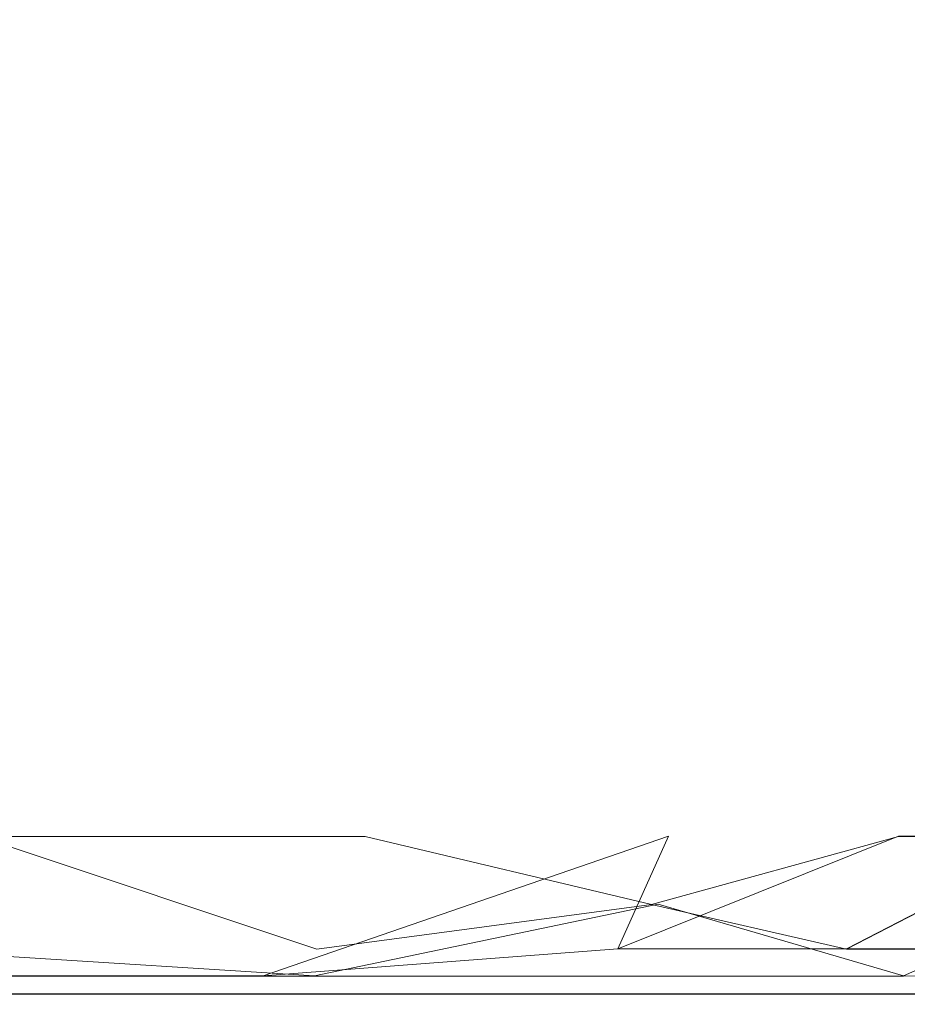
# Model space of a CAD drawing. Extents: x -600 to 600, y -62 to 38.
# Drawn here: x 45 to 45, y 7 to 7 of the extents above; entities that cross this region are included whole.
import ezdxf

# ---------------------------------------------------------------- set-up
doc = ezdxf.new("R2010")
doc.units = 0
doc.header["$LTSCALE"] = 500
doc.header["$MEASUREMENT"] = 0
for name, color, linetype in [('NOVOTERM_CHROM_MAT', 7, 'Continuous'), ('NOVOTERM_PASY', 7, 'Continuous'), ('NOVOTERM_SZKLO', 7, 'Continuous')]:
    doc.layers.add(name, color=color, linetype=linetype)

msp = doc.modelspace()

# ---------------------------------------------------------------- linework, layer by layer
at = {"layer": 'NOVOTERM_CHROM_MAT', "lineweight": 0}
for points, invisible_edges in [([(44.60311, 7.60046, 14.6105), (44.9492, 7.54212, 14.6067), (44.9492, 7.34128, 14.6092), (44.603, 7.37754, 14.6124)], 15), ([(44.60311, 7.60015, 1885.39001), (44.603, 7.37723, 1885.39001), (44.9492, 7.34097, 1885.39001), (44.9492, 7.54181, 1885.39001)], 15), ([(44.9492, 7.54212, 14.6067), (45.23011, 7.49625, 14.6053), (45.23, 7.31277, 14.6079), (44.9492, 7.34128, 14.6092)], 15), ([(44.9492, 7.54181, 1885.39001), (44.9492, 7.34097, 1885.39001), (45.23, 7.31246, 1885.39001), (45.23011, 7.49594, 1885.39001)], 15), ([(45.23011, 7.49625, 14.6053), (45.43051, 7.46623, 14.6067), (45.43041, 7.2941, 14.6092), (45.23, 7.31277, 14.6079)], 15), ([(45.23011, 7.49594, 1885.39001), (45.23, 7.31246, 1885.39001), (45.43041, 7.29379, 1885.39001), (45.43051, 7.46592, 1885.39001)], 15), ([(45.43051, 7.46623, 14.6067), (45.5655, 7.44847, 14.6142), (45.5655, 7.28307, 14.6161), (45.43041, 7.2941, 14.6092)], 15), ([(45.43051, 7.46592, 1885.39001), (45.43041, 7.29379, 1885.39001), (45.5655, 7.28276, 1885.38), (45.5655, 7.44816, 1885.39001)], 15), ([(44.679, 7.43158, 33.0408), (44.679, 7.27257, 33.0408), (44.99471, 7.27257, 32.5048), (44.99471, 7.43158, 32.5049)], 15), ([(44.679, 7.43129, 1866.96008), (44.99471, 7.43129, 1867.5), (44.99471, 7.27228, 1867.5), (44.679, 7.27228, 1866.96008)], 15), ([(44.99471, 7.43158, 32.5049), (44.99471, 7.27257, 32.5048), (45.2428, 7.27257, 31.9464), (45.2428, 7.43158, 31.9464)], 15), ([(44.99471, 7.43129, 1867.5), (45.2428, 7.43129, 1868.04993), (45.2428, 7.27228, 1868.04993), (44.99471, 7.27228, 1867.5)], 15), ([(45.2428, 7.43158, 31.9464), (45.2428, 7.27257, 31.9464), (45.4309, 7.27257, 31.4014), (45.4309, 7.43158, 31.4014)], 15), ([(45.2428, 7.43129, 1868.04993), (45.4309, 7.43129, 1868.59998), (45.4309, 7.27228, 1868.59998), (45.2428, 7.27228, 1868.04993)], 15), ([(45.4309, 7.43158, 31.4014), (45.4309, 7.27257, 31.4014), (45.5669, 7.27257, 30.9056), (45.5669, 7.43158, 30.9056)], 15), ([(45.4309, 7.43129, 1868.59998), (45.5669, 7.43129, 1869.08997), (45.5669, 7.27228, 1869.08997), (45.4309, 7.27228, 1868.59998)], 15), ([(44.603, 7.37754, 14.6124), (44.9492, 7.34128, 14.6092), (44.9492, 7.16721, 14.6119), (44.603, 7.18534, 14.6146)], 15), ([(44.603, 7.37723, 1885.39001), (44.603, 7.18503, 1885.39001), (44.9492, 7.1669, 1885.39001), (44.9492, 7.34097, 1885.39001)], 15), ([(44.9492, 7.34128, 14.6092), (45.23, 7.31277, 14.6079), (45.23, 7.15295, 14.6108), (44.9492, 7.16721, 14.6119)], 15), ([(44.9492, 7.34097, 1885.39001), (44.9492, 7.1669, 1885.39001), (45.23, 7.15264, 1885.39001), (45.23, 7.31246, 1885.39001)], 15), ([(45.23, 7.31277, 14.6079), (45.43041, 7.2941, 14.6092), (45.43041, 7.14362, 14.6119), (45.23, 7.15295, 14.6108)], 15), ([(45.23, 7.31246, 1885.39001), (45.23, 7.15264, 1885.39001), (45.43041, 7.14331, 1885.39001), (45.43041, 7.29379, 1885.39001)], 15), ([(45.43041, 7.2941, 14.6092), (45.5655, 7.28307, 14.6161), (45.5655, 7.1381, 14.6181), (45.43041, 7.14362, 14.6119)], 15), ([(45.43041, 7.29379, 1885.39001), (45.43041, 7.14331, 1885.39001), (45.5655, 7.13779, 1885.38), (45.5655, 7.28276, 1885.38)], 15), ([(44.679, 7.27257, 33.0408), (44.679, 7.13285, 33.0408), (44.99471, 7.13285, 32.5048), (44.99471, 7.27257, 32.5048)], 15), ([(44.99471, 7.27257, 32.5048), (44.99471, 7.13285, 32.5048), (45.2428, 7.13285, 31.9464), (45.2428, 7.27257, 31.9464)], 15), ([(45.2428, 7.27257, 31.9464), (45.2428, 7.13285, 31.9464), (45.4309, 7.13285, 31.4014), (45.4309, 7.27257, 31.4014)], 15), ([(45.4309, 7.27257, 31.4014), (45.4309, 7.13285, 31.4014), (45.5669, 7.13285, 30.9056), (45.5669, 7.27257, 30.9056)], 15), ([(44.679, 7.27228, 1866.96008), (44.99471, 7.27228, 1867.5), (44.99471, 7.13256, 1867.5), (44.679, 7.13256, 1866.96008)], 15), ([(44.99471, 7.27228, 1867.5), (45.2428, 7.27228, 1868.04993), (45.2428, 7.13256, 1868.04993), (44.99471, 7.13256, 1867.5)], 15), ([(45.2428, 7.27228, 1868.04993), (45.4309, 7.27228, 1868.59998), (45.4309, 7.13256, 1868.59998), (45.2428, 7.13256, 1868.04993)], 15), ([(45.4309, 7.27228, 1868.59998), (45.5669, 7.27228, 1869.08997), (45.5669, 7.13256, 1869.08997), (45.4309, 7.13256, 1868.59998)], 15), ([(44.9491, 7.03937, 14.6148), (44.603, 7.04663, 14.6167), (44.603, 7.18534, 14.6146), (44.9492, 7.16721, 14.6119)], 15), ([(44.9491, 7.03906, 1885.39001), (44.9492, 7.1669, 1885.39001), (44.603, 7.18503, 1885.39001), (44.603, 7.04632, 1885.38)], 15), ([(45.23, 7.03367, 14.6139), (44.9491, 7.03937, 14.6148), (44.9492, 7.16721, 14.6119), (45.23, 7.15295, 14.6108)], 15), ([(45.23, 7.03336, 1885.39001), (45.23, 7.15264, 1885.39001), (44.9492, 7.1669, 1885.39001), (44.9491, 7.03906, 1885.39001)], 15), ([(45.43041, 7.02994, 14.6148), (45.23, 7.03367, 14.6139), (45.23, 7.15295, 14.6108), (45.43041, 7.14362, 14.6119)], 15), ([(45.43041, 7.02963, 1885.39001), (45.43041, 7.14331, 1885.39001), (45.23, 7.15264, 1885.39001), (45.23, 7.03336, 1885.39001)], 15), ([(45.5655, 7.02773, 14.6203), (45.43041, 7.02994, 14.6148), (45.43041, 7.14362, 14.6119), (45.5655, 7.1381, 14.6181)], 15), ([(45.5655, 7.02742, 1885.38), (45.5655, 7.13779, 1885.38), (45.43041, 7.14331, 1885.39001), (45.43041, 7.02963, 1885.39001)], 15), ([(44.679, 7.02562, 33.0408), (44.99471, 7.02563, 32.5048), (44.99471, 7.13285, 32.5048), (44.679, 7.13285, 33.0408)], 15), ([(44.679, 7.02533, 1866.96008), (44.679, 7.13256, 1866.96008), (44.99471, 7.13256, 1867.5), (44.99471, 7.02533, 1867.5)], 15), ([(44.99471, 7.02563, 32.5048), (45.2428, 7.02563, 31.9464), (45.2428, 7.13285, 31.9464), (44.99471, 7.13285, 32.5048)], 15), ([(44.99471, 7.02533, 1867.5), (44.99471, 7.13256, 1867.5), (45.2428, 7.13256, 1868.04993), (45.2428, 7.02533, 1868.04993)], 15), ([(45.2428, 7.02563, 31.9464), (45.4309, 7.02563, 31.4014), (45.4309, 7.13285, 31.4014), (45.2428, 7.13285, 31.9464)], 15), ([(45.2428, 7.02533, 1868.04993), (45.2428, 7.13256, 1868.04993), (45.4309, 7.13256, 1868.59998), (45.4309, 7.02533, 1868.59998)], 15), ([(45.4309, 7.02563, 31.4014), (45.5669, 7.02563, 30.9056), (45.5669, 7.13285, 30.9056), (45.4309, 7.13285, 31.4014)], 15), ([(45.4309, 7.02533, 1868.59998), (45.4309, 7.13256, 1868.59998), (45.5669, 7.13256, 1869.08997), (45.5669, 7.02533, 1869.08997)], 15), ([(44.9491, 6.74719, 14.621), (44.6029, 6.74901, 14.6224), (44.603, 7.04663, 14.6167), (44.9491, 7.03937, 14.6148)], 15), ([(44.9491, 6.74688, 1885.38), (44.9491, 7.03906, 1885.39001), (44.603, 7.04632, 1885.38), (44.6029, 6.7487, 1885.38)], 15), ([(45.22991, 6.68811, 14.634), (44.9491, 6.74719, 14.621), (44.9491, 7.03937, 14.6148), (45.23, 7.03367, 14.6139)], 15), ([(45.22991, 6.74546, 1885.38), (45.23, 7.03336, 1885.39001), (44.9491, 7.03906, 1885.39001), (44.9491, 6.74688, 1885.38)], 15), ([(45.4303, 6.74483, 14.621), (45.22991, 6.68811, 14.634), (45.23, 7.03367, 14.6139), (45.43041, 7.02994, 14.6148)], 15), ([(45.4303, 6.74452, 1885.38), (45.43041, 7.02963, 1885.39001), (45.23, 7.03336, 1885.39001), (45.22991, 6.74546, 1885.38)], 15), ([(44.6749, 6.74375, 33.0377), (44.9903, 6.74375, 32.5024), (44.99471, 7.02563, 32.5048), (44.679, 7.02562, 33.0408)], 15), ([(44.6749, 6.74346, 1866.96008), (44.679, 7.02533, 1866.96008), (44.99471, 7.02533, 1867.5), (44.9903, 6.74346, 1867.5)], 7), ([(44.9903, 6.74375, 32.5024), (45.2382, 6.74375, 31.9444), (45.2428, 7.02563, 31.9464), (44.99471, 7.02563, 32.5048)], 15), ([(44.9903, 6.74346, 1867.5), (44.99471, 7.02533, 1867.5), (45.2428, 7.02533, 1868.04993), (45.2244, 6.68781, 1868.05994)], 15), ([(45.2244, 6.68781, 1868.05994), (45.2428, 7.02533, 1868.04993), (45.4309, 7.02533, 1868.59998), (45.4262, 6.74346, 1868.59998)], 7), ([(45.2382, 6.74375, 31.9444), (45.4262, 6.74375, 31.3998), (45.4309, 7.02563, 31.4014), (45.2428, 7.02563, 31.9464)], 15), ([(45.4262, 6.74375, 31.3998), (45.5621, 6.74375, 30.9045), (45.5669, 7.02563, 30.9056), (45.4309, 7.02563, 31.4014)], 14), ([(45.4262, 6.74346, 1868.59998), (45.4309, 7.02533, 1868.59998), (45.5669, 7.02533, 1869.08997), (45.5621, 6.74346, 1869.09998)], 7), ([(45.5635, 6.68953, 14.6386), (45.4303, 6.74483, 14.621), (45.43041, 7.02994, 14.6148), (45.5655, 7.02773, 14.6203)], 15), ([(45.56501, 6.74433, 1885.37), (45.5655, 7.02742, 1885.38), (45.43041, 7.02963, 1885.39001), (45.4303, 6.74452, 1885.38)], 15), ([(44.59661, 6.62961, 32.982), (44.90711, 6.62962, 32.4547), (44.9903, 6.74375, 32.5024), (44.6749, 6.74375, 33.0377)], 15), ([(44.9509, 6.65126, 1867.52002), (44.59661, 6.62932, 1867.02002), (44.6749, 6.74346, 1866.96008), (44.9509, 6.65126, 1867.52002)], 11), ([(44.94899, 6.62962, 14.696), (44.6029, 6.65156, 14.6587), (44.6029, 6.74901, 14.6224), (44.9491, 6.74719, 14.621)], 15), ([(44.94899, 6.62931, 1885.30005), (44.9491, 6.74688, 1885.38), (44.6029, 6.7487, 1885.38), (44.6029, 6.62931, 1885.30005)], 15), ([(45.2382, 6.74375, 31.9444), (44.9903, 6.74375, 32.5024), (44.90711, 6.62962, 32.4547), (45.2382, 6.74375, 31.9444)], 11), ([(44.9491, 6.74719, 14.621), (45.22991, 6.68811, 14.634), (44.94899, 6.62962, 14.696), (44.9491, 6.74719, 14.621)], 15), ([(45.22991, 6.62931, 1885.30005), (45.22991, 6.74546, 1885.38), (44.9491, 6.74688, 1885.38), (44.94899, 6.62931, 1885.30005)], 15), ([(45.2244, 6.68781, 1868.05994), (45.2244, 6.68781, 1868.05994), (44.9903, 6.74346, 1867.5)], 13), ([(45.4262, 6.74375, 31.3998), (45.2382, 6.74375, 31.9444), (45.19691, 6.65155, 31.9259), (45.4262, 6.74375, 31.3998)], 9), ([(45.4303, 6.62931, 1885.30005), (45.4303, 6.74452, 1885.38), (45.22991, 6.74546, 1885.38), (45.22991, 6.62931, 1885.30005)], 15), ([(45.4303, 6.74483, 14.621), (45.4303, 6.62962, 14.696), (45.22991, 6.68811, 14.634), (45.4303, 6.74483, 14.621)], 15), ([(45.3836, 6.65155, 31.3852), (45.5185, 6.65155, 30.8932), (45.5621, 6.74375, 30.9045), (45.3836, 6.65155, 31.3852)], 11), ([(45.4262, 6.74346, 1868.59998), (45.3836, 6.65126, 1868.60999), (45.3836, 6.65126, 1868.60999)], 15), ([(45.3836, 6.65126, 1868.60999), (45.5621, 6.74346, 1869.09998), (45.5185, 6.65126, 1869.10999), (45.3836, 6.65126, 1868.60999)], 10), ([(45.4303, 6.74483, 14.621), (45.5635, 6.68953, 14.6386), (45.4303, 6.62962, 14.696), (45.4303, 6.74483, 14.621)], 15), ([(45.5635, 6.63256, 1885.30005), (45.56501, 6.74433, 1885.37), (45.4303, 6.74452, 1885.38), (45.4303, 6.62931, 1885.30005)], 15), ([(45.2244, 6.68781, 1868.05994), (45.0809, 6.61836, 1868.15002), (44.8381, 6.61836, 1867.62), (44.9509, 6.65126, 1867.52002)], 7), ([(45.22991, 6.61866, 14.8505), (44.94899, 6.61866, 14.8505), (44.94899, 6.62962, 14.696), (45.22991, 6.68811, 14.634)], 11), ([(45.2244, 6.68781, 1868.05994), (45.3836, 6.65126, 1868.60999), (45.2641, 6.61836, 1868.67004), (45.0809, 6.61836, 1868.15002)], 14), ([(45.4303, 6.61866, 14.8505), (45.22991, 6.61866, 14.8505), (45.22991, 6.68811, 14.634), (45.4303, 6.62962, 14.696)], 11), ([(45.5649, 6.62221, 14.8508), (45.4303, 6.61866, 14.8505), (45.4303, 6.62962, 14.696), (45.5635, 6.68953, 14.6386)], 11), ([(44.8381, 6.61836, 1867.62), (44.52941, 6.61836, 1867.10999), (44.59661, 6.62932, 1867.02002), (44.9509, 6.65126, 1867.52002)], 15), ([(44.94899, 6.61866, 14.8505), (44.6029, 6.61866, 14.8507), (44.6029, 6.65156, 14.6587), (44.94899, 6.62962, 14.696)], 11), ([(44.90711, 6.62962, 32.4547), (44.8381, 6.61865, 32.3796), (45.0809, 6.61865, 31.8481), (45.19691, 6.65155, 31.9259)], 7), ([(45.19691, 6.65155, 31.9259), (45.0809, 6.61865, 31.8481), (45.2641, 6.61865, 31.3271), (45.3836, 6.65155, 31.3852)], 7), ([(45.3836, 6.65155, 31.3852), (45.2641, 6.61865, 31.3271), (45.39381, 6.61865, 30.849), (45.5185, 6.65155, 30.8932)], 7), ([(45.39381, 6.61836, 1869.15002), (45.2641, 6.61836, 1868.67004), (45.3836, 6.65126, 1868.60999), (45.5185, 6.65126, 1869.10999)], 15), ([(45.5185, 6.65155, 30.8932), (45.39381, 6.61865, 30.849), (45.4796, 6.61865, 30.4506), (45.60929, 6.65155, 30.4859)], 7), ([(45.5185, 6.65126, 1869.10999), (45.60929, 6.65126, 1869.51001), (45.4796, 6.61836, 1869.55005), (45.39381, 6.61836, 1869.15002)], 14), ([(44.59661, 6.62961, 32.982), (44.52941, 6.61865, 32.8896), (44.8381, 6.61865, 32.3796), (44.90711, 6.62962, 32.4547)], 7), ([(44.94899, 6.61835, 1885.1499), (44.94899, 6.62931, 1885.30005), (44.6029, 6.62931, 1885.30005), (44.6029, 6.61835, 1885.1499)], 13), ([(45.22991, 6.61835, 1885.1499), (45.22991, 6.62931, 1885.30005), (44.94899, 6.62931, 1885.30005), (44.94899, 6.61835, 1885.1499)], 13), ([(45.4303, 6.61835, 1885.1499), (45.4303, 6.62931, 1885.30005), (45.22991, 6.62931, 1885.30005), (45.22991, 6.61835, 1885.1499)], 13), ([(45.5649, 6.6219, 1885.1499), (45.5635, 6.63256, 1885.30005), (45.4303, 6.62931, 1885.30005), (45.4303, 6.61835, 1885.1499)], 13), ([(45.6503, 6.62932, 1870.37), (45.5654, 6.61836, 1870.62), (45.4303, 6.6147, 1870.65991), (45.4303, 6.6147, 1870.42993)], 15), ([(45.5654, 6.61836, 1870.21008), (45.6503, 6.62932, 1870.37), (45.4303, 6.6147, 1870.42993), (45.4303, 6.6147, 1870.25)], 15), ([(45.5654, 6.61835, 1884.08008), (45.6503, 6.62931, 1884.78003), (45.4303, 6.61469, 1884.78003), (45.4303, 6.61469, 1884.08008)], 15), ([(45.6503, 6.62931, 1884.78003), (45.5649, 6.6219, 1885.1499), (45.4303, 6.61835, 1885.1499), (45.4303, 6.61469, 1884.78003)], 15), ([(45.4303, 6.61469, 1879.89001), (45.4303, 6.61469, 1878.18005), (45.5654, 6.61835, 1878.17004), (45.6503, 6.62931, 1879.89001)], 15), ([(45.4303, 6.61469, 1881.53003), (45.4303, 6.61469, 1879.89001), (45.6503, 6.62931, 1879.89001), (45.5654, 6.61835, 1881.53003)], 15), ([(45.5654, 6.61866, 15.2246), (45.4303, 6.615, 15.2246), (45.4303, 6.61866, 14.8505), (45.5649, 6.62221, 14.8508)], 15), ([(44.42671, 6.61499, 32.6832), (44.2789, 6.61499, 32.3113), (44.59381, 6.61499, 31.9165), (44.73621, 6.61499, 32.2137)], 15), ([(44.42671, 6.6147, 1867.31995), (44.73621, 6.6147, 1867.79004), (44.59381, 6.6147, 1868.08008), (44.2789, 6.6147, 1867.68994)], 15), ([(44.59381, 6.61499, 31.9165), (44.40311, 6.61499, 31.4481), (44.6652, 6.61499, 31.1673), (44.84391, 6.61499, 31.5076)], 15), ([(44.59381, 6.6147, 1868.08008), (44.84391, 6.6147, 1868.48999), (44.6652, 6.6147, 1868.82996), (44.40311, 6.6147, 1868.54993)], 15), ([(44.52941, 6.61865, 32.8896), (44.42671, 6.61499, 32.6832), (44.73621, 6.61499, 32.2137), (44.8381, 6.61865, 32.3796)], 15), ([(44.52941, 6.61836, 1867.10999), (44.8381, 6.61836, 1867.62), (44.73621, 6.6147, 1867.79004), (44.42671, 6.6147, 1867.31995)], 15), ([(44.6652, 6.61499, 31.1673), (44.49101, 6.61499, 30.7466), (44.6697, 6.61499, 30.6455), (44.8426, 6.61499, 30.8564)], 15), ([(44.6652, 6.6147, 1868.82996), (44.8426, 6.6147, 1869.14001), (44.6697, 6.6147, 1869.34998), (44.49101, 6.6147, 1869.25)], 15), ([(44.73621, 6.61499, 32.2137), (44.59381, 6.61499, 31.9165), (44.84391, 6.61499, 31.5076), (44.9805, 6.61499, 31.725)], 15), ([(44.73621, 6.6147, 1867.79004), (44.9805, 6.6147, 1868.28003), (44.84391, 6.6147, 1868.48999), (44.59381, 6.6147, 1868.08008)], 15), ([(44.94899, 6.615, 15.2246), (44.6029, 6.615, 15.2246), (44.6029, 6.61866, 14.8507), (44.94899, 6.61866, 14.8505)], 15), ([(44.94899, 6.61469, 1884.78003), (44.94899, 6.61835, 1885.1499), (44.6029, 6.61835, 1885.1499), (44.6029, 6.61469, 1884.78003)], 15), ([(44.94899, 6.615, 15.9205), (44.6029, 6.615, 15.9205), (44.6029, 6.615, 15.2246), (44.94899, 6.615, 15.2246)], 15), ([(44.94899, 6.615, 29.5415), (44.6029, 6.615, 29.3794), (44.6029, 6.615, 29.1997), (44.94899, 6.615, 29.3625)], 15), ([(44.9473, 6.615, 29.7078), (44.60581, 6.615, 29.5462), (44.6029, 6.615, 29.3794), (44.94899, 6.615, 29.5415)], 15), ([(44.6029, 6.615, 29.1997), (44.6029, 6.615, 28.9709), (44.94899, 6.615, 29.1349), (44.94899, 6.615, 29.3625)], 15), ([(44.6029, 6.615, 28.9709), (44.6029, 6.615, 28.6273), (44.94899, 6.615, 28.7894), (44.94899, 6.615, 29.1349)], 15), ([(44.6029, 6.615, 28.6273), (44.6029, 6.615, 28.1024), (44.94899, 6.615, 28.2575), (44.94899, 6.615, 28.7894)], 15), ([(44.6029, 6.615, 28.1024), (44.6029, 6.615, 27.3301), (44.94899, 6.615, 27.4703), (44.94899, 6.615, 28.2575)], 15), ([(44.6029, 6.615, 18.4681), (44.94899, 6.615, 18.4706), (44.94899, 6.615, 20.0925), (44.6029, 6.615, 20.082)], 15), ([(44.6029, 6.615, 20.082), (44.94899, 6.615, 20.0925), (44.94899, 6.615, 21.7904), (44.6029, 6.615, 21.7643)], 15), ([(44.6029, 6.615, 15.9205), (44.94899, 6.615, 15.9205), (44.94899, 6.615, 17.0413), (44.6029, 6.615, 17.0413)], 15), ([(44.6029, 6.615, 17.0413), (44.94899, 6.615, 17.0413), (44.94899, 6.615, 18.4706), (44.6029, 6.615, 18.4681)], 15), ([(44.6029, 6.615, 24.9112), (44.94899, 6.615, 24.9947), (44.94899, 6.615, 26.3591), (44.6029, 6.615, 26.2444)], 15), ([(44.6029, 6.615, 26.2444), (44.94899, 6.615, 26.3591), (44.94899, 6.615, 27.4703), (44.6029, 6.615, 27.3301)], 15), ([(44.6029, 6.615, 21.7643), (44.94899, 6.615, 21.7904), (44.94899, 6.615, 23.4481), (44.6029, 6.615, 23.396)], 15), ([(44.6029, 6.615, 23.396), (44.94899, 6.615, 23.4481), (44.94899, 6.615, 24.9947), (44.6029, 6.615, 24.9112)], 15), ([(44.94899, 6.6147, 1870.46008), (44.94899, 6.6147, 1870.64001), (44.6029, 6.6147, 1870.80005), (44.6029, 6.6147, 1870.62)], 15), ([(44.9473, 6.6147, 1870.29004), (44.94899, 6.6147, 1870.46008), (44.6029, 6.6147, 1870.62), (44.60581, 6.6147, 1870.45007)], 15), ([(44.6029, 6.6147, 1870.80005), (44.94899, 6.6147, 1870.64001), (44.94899, 6.6147, 1870.87), (44.6029, 6.6147, 1871.03003)], 15), ([(44.6029, 6.6147, 1871.03003), (44.94899, 6.6147, 1870.87), (44.94899, 6.6147, 1871.20996), (44.6029, 6.6147, 1871.37)], 15), ([(44.6029, 6.6147, 1871.37), (44.94899, 6.6147, 1871.20996), (44.94899, 6.6147, 1871.73999), (44.6029, 6.6147, 1871.8999)], 15), ([(44.6029, 6.6147, 1871.8999), (44.94899, 6.6147, 1871.73999), (44.94899, 6.6147, 1872.53003), (44.6029, 6.6147, 1872.67004)], 15), ([(44.6029, 6.61469, 1873.76001), (44.6029, 6.6147, 1872.67004), (44.94899, 6.6147, 1872.53003), (44.94899, 6.61469, 1873.63989)], 15), ([(44.94899, 6.61469, 1884.08008), (44.94899, 6.61469, 1884.78003), (44.6029, 6.61469, 1884.78003), (44.6029, 6.61469, 1884.08008)], 15), ([(44.6029, 6.61469, 1881.53003), (44.6029, 6.61469, 1879.92004), (44.94899, 6.61469, 1879.91003), (44.94899, 6.61469, 1881.53003)], 15), ([(44.6029, 6.61469, 1879.92004), (44.6029, 6.61469, 1878.23999), (44.94899, 6.61469, 1878.20996), (44.94899, 6.61469, 1879.91003)], 15), ([(44.6029, 6.61469, 1884.08008), (44.6029, 6.61469, 1882.95996), (44.94899, 6.61469, 1882.95996), (44.94899, 6.61469, 1884.08008)], 15), ([(44.6029, 6.61469, 1882.95996), (44.6029, 6.61469, 1881.53003), (44.94899, 6.61469, 1881.53003), (44.94899, 6.61469, 1882.95996)], 15), ([(44.6029, 6.61469, 1875.08997), (44.6029, 6.61469, 1873.76001), (44.94899, 6.61469, 1873.63989), (44.94899, 6.61469, 1875.01001)], 15), ([(44.6029, 6.61469, 1878.23999), (44.6029, 6.61469, 1876.59998), (44.94899, 6.61469, 1876.54993), (44.94899, 6.61469, 1878.20996)], 15), ([(44.6029, 6.61469, 1876.59998), (44.6029, 6.61469, 1875.08997), (44.94899, 6.61469, 1875.01001), (44.94899, 6.61469, 1876.54993)], 15), ([(44.9423, 6.615, 29.8974), (44.6144, 6.615, 29.7372), (44.60581, 6.615, 29.5462), (44.9473, 6.615, 29.7078)], 15), ([(44.9423, 6.6147, 1870.09998), (44.9473, 6.6147, 1870.29004), (44.60581, 6.6147, 1870.45007), (44.6144, 6.6147, 1870.26001)], 15), ([(44.9321, 6.61499, 30.1465), (44.63171, 6.615, 29.9884), (44.6144, 6.615, 29.7372), (44.9423, 6.615, 29.8974)], 15), ([(44.9321, 6.6147, 1869.8501), (44.9423, 6.6147, 1870.09998), (44.6144, 6.6147, 1870.26001), (44.63171, 6.6147, 1870.01001)], 15), ([(44.9321, 6.61499, 30.1465), (44.9152, 6.61499, 30.4913), (44.66051, 6.61499, 30.3359), (44.63171, 6.615, 29.9884)], 15), ([(44.9321, 6.6147, 1869.8501), (44.63171, 6.6147, 1870.01001), (44.66051, 6.6147, 1869.66003), (44.9152, 6.6147, 1869.51001)], 15), ([(44.9152, 6.61499, 30.4913), (44.8426, 6.61499, 30.8564), (44.6697, 6.61499, 30.6455), (44.66051, 6.61499, 30.3359)], 15), ([(44.9152, 6.6147, 1869.51001), (44.66051, 6.6147, 1869.66003), (44.6697, 6.6147, 1869.34998), (44.8426, 6.6147, 1869.14001)], 15), ([(44.84391, 6.61499, 31.5076), (44.6652, 6.61499, 31.1673), (44.8426, 6.61499, 30.8564), (45.02311, 6.61499, 31.09)], 15), ([(44.84391, 6.6147, 1868.48999), (45.02311, 6.6147, 1868.90991), (44.8426, 6.6147, 1869.14001), (44.6652, 6.6147, 1868.82996)], 15), ([(44.8381, 6.61865, 32.3796), (44.73621, 6.61499, 32.2137), (44.9805, 6.61499, 31.725), (45.0809, 6.61865, 31.8481)], 15), ([(44.8381, 6.61836, 1867.62), (45.0809, 6.61836, 1868.15002), (44.9805, 6.6147, 1868.28003), (44.73621, 6.6147, 1867.79004)], 15), ([(45.1248, 6.61499, 30.6687), (45.02311, 6.61499, 31.09), (44.8426, 6.61499, 30.8564), (44.9152, 6.61499, 30.4913)], 15), ([(45.1248, 6.6147, 1869.33008), (44.9152, 6.6147, 1869.51001), (44.8426, 6.6147, 1869.14001), (45.02311, 6.6147, 1868.90991)], 15), ([(44.9805, 6.61499, 31.725), (44.84391, 6.61499, 31.5076), (45.02311, 6.61499, 31.09), (45.16171, 6.61499, 31.2406)], 15), ([(44.9805, 6.6147, 1868.28003), (45.16171, 6.6147, 1868.76001), (45.02311, 6.6147, 1868.90991), (44.84391, 6.6147, 1868.48999)], 15), ([(45.17731, 6.61499, 30.2983), (45.1248, 6.61499, 30.6687), (44.9152, 6.61499, 30.4913), (44.9321, 6.61499, 30.1465)], 15), ([(45.17731, 6.6147, 1869.69995), (44.9321, 6.6147, 1869.8501), (44.9152, 6.6147, 1869.51001), (45.1248, 6.6147, 1869.33008)], 15), ([(45.17731, 6.61499, 30.2983), (44.9321, 6.61499, 30.1465), (44.9423, 6.615, 29.8974), (45.20881, 6.61499, 30.0339)], 15), ([(45.17731, 6.6147, 1869.69995), (45.20881, 6.6147, 1869.96997), (44.9423, 6.6147, 1870.09998), (44.9321, 6.6147, 1869.8501)], 15), ([(45.20881, 6.61499, 30.0339), (44.9423, 6.615, 29.8974), (44.9473, 6.615, 29.7078), (45.22461, 6.615, 29.8368)], 15), ([(45.20881, 6.6147, 1869.96997), (45.22461, 6.6147, 1870.16003), (44.9473, 6.6147, 1870.29004), (44.9423, 6.6147, 1870.09998)], 15), ([(45.22461, 6.615, 29.8368), (44.9473, 6.615, 29.7078), (44.94899, 6.615, 29.5415), (45.22981, 6.615, 29.6681)], 15), ([(45.22461, 6.6147, 1870.16003), (45.22981, 6.6147, 1870.32996), (44.94899, 6.6147, 1870.46008), (44.9473, 6.6147, 1870.29004)], 15), ([(45.22981, 6.615, 15.2246), (44.94899, 6.615, 15.2246), (44.94899, 6.61866, 14.8505), (45.22991, 6.61866, 14.8505)], 15), ([(45.22981, 6.61469, 1884.78003), (45.22991, 6.61835, 1885.1499), (44.94899, 6.61835, 1885.1499), (44.94899, 6.61469, 1884.78003)], 15), ([(45.22991, 6.615, 15.9205), (44.94899, 6.615, 15.9205), (44.94899, 6.615, 15.2246), (45.22981, 6.615, 15.2246)], 15), ([(45.22981, 6.615, 29.6681), (44.94899, 6.615, 29.5415), (44.94899, 6.615, 29.3625), (45.22991, 6.615, 29.4896)], 15), ([(44.94899, 6.615, 29.3625), (44.94899, 6.615, 29.1349), (45.22981, 6.615, 29.2623), (45.22991, 6.615, 29.4896)], 15), ([(44.94899, 6.615, 29.1349), (44.94899, 6.615, 28.7894), (45.22991, 6.615, 28.9152), (45.22981, 6.615, 29.2623)], 15), ([(44.94899, 6.615, 28.7894), (44.94899, 6.615, 28.2575), (45.22981, 6.615, 28.3776), (45.22991, 6.615, 28.9152)], 15), ([(44.94899, 6.615, 28.2575), (44.94899, 6.615, 27.4703), (45.22991, 6.615, 27.5786), (45.22981, 6.615, 28.3776)], 15), ([(44.94899, 6.615, 20.0925), (45.22981, 6.615, 20.1005), (45.22991, 6.615, 21.8104), (44.94899, 6.615, 21.7904)], 15), ([(44.94899, 6.615, 18.4706), (45.22991, 6.615, 18.4728), (45.22981, 6.615, 20.1005), (44.94899, 6.615, 20.0925)], 15), ([(44.94899, 6.615, 17.0413), (45.22981, 6.615, 17.0413), (45.22991, 6.615, 18.4728), (44.94899, 6.615, 18.4706)], 15), ([(44.94899, 6.615, 15.9205), (45.22991, 6.615, 15.9205), (45.22981, 6.615, 17.0413), (44.94899, 6.615, 17.0413)], 15), ([(44.94899, 6.615, 26.3591), (45.22981, 6.615, 26.4474), (45.22991, 6.615, 27.5786), (44.94899, 6.615, 27.4703)], 15), ([(44.94899, 6.615, 24.9947), (45.22991, 6.615, 25.059), (45.22981, 6.615, 26.4474), (44.94899, 6.615, 26.3591)], 15), ([(44.94899, 6.615, 23.4481), (45.22981, 6.615, 23.4883), (45.22991, 6.615, 25.059), (44.94899, 6.615, 24.9947)], 15), ([(44.94899, 6.615, 21.7904), (45.22991, 6.615, 21.8104), (45.22981, 6.615, 23.4883), (44.94899, 6.615, 23.4481)], 15), ([(45.22981, 6.6147, 1870.32996), (45.22991, 6.6147, 1870.51001), (44.94899, 6.6147, 1870.64001), (44.94899, 6.6147, 1870.46008)], 15), ([(44.94899, 6.6147, 1870.64001), (45.22991, 6.6147, 1870.51001), (45.22981, 6.6147, 1870.74011), (44.94899, 6.6147, 1870.87)], 15), ([(44.94899, 6.6147, 1870.87), (45.22981, 6.6147, 1870.74011), (45.22991, 6.6147, 1871.08008), (44.94899, 6.6147, 1871.20996)], 15), ([(44.94899, 6.6147, 1871.20996), (45.22991, 6.6147, 1871.08008), (45.22981, 6.6147, 1871.62012), (44.94899, 6.6147, 1871.73999)], 15), ([(44.94899, 6.6147, 1871.73999), (45.22981, 6.6147, 1871.62012), (45.22991, 6.6147, 1872.41992), (44.94899, 6.6147, 1872.53003)], 15), ([(44.94899, 6.61469, 1873.63989), (44.94899, 6.6147, 1872.53003), (45.22991, 6.6147, 1872.41992), (45.22981, 6.6147, 1873.55005)], 15), ([(44.94899, 6.61469, 1875.01001), (44.94899, 6.61469, 1873.63989), (45.22981, 6.6147, 1873.55005), (45.22991, 6.61469, 1874.94006)], 15), ([(45.22991, 6.61469, 1884.08008), (45.22981, 6.61469, 1884.78003), (44.94899, 6.61469, 1884.78003), (44.94899, 6.61469, 1884.08008)], 15), ([(44.94899, 6.61469, 1879.91003), (44.94899, 6.61469, 1878.20996), (45.22991, 6.61469, 1878.19006), (45.22981, 6.61469, 1879.90002)], 15), ([(44.94899, 6.61469, 1881.53003), (44.94899, 6.61469, 1879.91003), (45.22981, 6.61469, 1879.90002), (45.22991, 6.61469, 1881.53003)], 15), ([(44.94899, 6.61469, 1882.95996), (44.94899, 6.61469, 1881.53003), (45.22991, 6.61469, 1881.53003), (45.22981, 6.61469, 1882.95996)], 15), ([(44.94899, 6.61469, 1884.08008), (44.94899, 6.61469, 1882.95996), (45.22981, 6.61469, 1882.95996), (45.22991, 6.61469, 1884.08008)], 15), ([(44.94899, 6.61469, 1876.54993), (44.94899, 6.61469, 1875.01001), (45.22991, 6.61469, 1874.94006), (45.22981, 6.61469, 1876.51001)], 15), ([(44.94899, 6.61469, 1878.20996), (44.94899, 6.61469, 1876.54993), (45.22981, 6.61469, 1876.51001), (45.22991, 6.61469, 1878.19006)], 15), ([(45.0809, 6.61865, 31.8481), (44.9805, 6.61499, 31.725), (45.16171, 6.61499, 31.2406), (45.2641, 6.61865, 31.3271)], 15), ([(45.0809, 6.61836, 1868.15002), (45.2641, 6.61836, 1868.67004), (45.16171, 6.6147, 1868.76001), (44.9805, 6.6147, 1868.28003)], 15), ([(45.16171, 6.61499, 31.2406), (45.02311, 6.61499, 31.09), (45.1248, 6.61499, 30.6687), (45.2815, 6.61499, 30.7832)], 15), ([(45.16171, 6.6147, 1868.76001), (45.2815, 6.6147, 1869.21997), (45.1248, 6.6147, 1869.33008), (45.02311, 6.6147, 1868.90991)], 15), ([(45.2815, 6.61499, 30.7832), (45.1248, 6.61499, 30.6687), (45.17731, 6.61499, 30.2983), (45.3559, 6.61499, 30.3956)], 15), ([(45.2815, 6.6147, 1869.21997), (45.3559, 6.6147, 1869.6001), (45.17731, 6.6147, 1869.69995), (45.1248, 6.6147, 1869.33008)], 15), ([(45.2641, 6.61865, 31.3271), (45.16171, 6.61499, 31.2406), (45.2815, 6.61499, 30.7832), (45.39381, 6.61865, 30.849)], 15), ([(45.2641, 6.61836, 1868.67004), (45.39381, 6.61836, 1869.15002), (45.2815, 6.6147, 1869.21997), (45.16171, 6.6147, 1868.76001)], 15), ([(45.3559, 6.61499, 30.3956), (45.17731, 6.61499, 30.2983), (45.20881, 6.61499, 30.0339), (45.4005, 6.61499, 30.1206)], 15), ([(45.3559, 6.6147, 1869.6001), (45.4005, 6.6147, 1869.88), (45.20881, 6.6147, 1869.96997), (45.17731, 6.6147, 1869.69995)], 15), ([(45.4005, 6.61499, 30.1206), (45.20881, 6.61499, 30.0339), (45.22461, 6.615, 29.8368), (45.42281, 6.615, 29.9179)], 15), ([(45.4005, 6.6147, 1869.88), (45.42281, 6.6147, 1870.07996), (45.22461, 6.6147, 1870.16003), (45.20881, 6.6147, 1869.96997)], 15), ([(45.42281, 6.615, 29.9179), (45.22461, 6.615, 29.8368), (45.22981, 6.615, 29.6681), (45.4303, 6.615, 29.7475)], 15), ([(45.42281, 6.6147, 1870.07996), (45.4303, 6.6147, 1870.25), (45.22981, 6.6147, 1870.32996), (45.22461, 6.6147, 1870.16003)], 15), ([(45.4303, 6.615, 15.2246), (45.22981, 6.615, 15.2246), (45.22991, 6.61866, 14.8505), (45.4303, 6.61866, 14.8505)], 15), ([(45.4303, 6.61469, 1884.78003), (45.4303, 6.61835, 1885.1499), (45.22991, 6.61835, 1885.1499), (45.22981, 6.61469, 1884.78003)], 15), ([(45.4303, 6.615, 15.9205), (45.22991, 6.615, 15.9205), (45.22981, 6.615, 15.2246), (45.4303, 6.615, 15.2246)], 15), ([(45.4303, 6.615, 28.4505), (45.22981, 6.615, 28.3776), (45.22991, 6.615, 27.5786), (45.4303, 6.615, 27.644)], 15), ([(45.4303, 6.615, 28.9922), (45.22991, 6.615, 28.9152), (45.22981, 6.615, 28.3776), (45.4303, 6.615, 28.4505)], 15), ([(45.4303, 6.615, 29.3409), (45.22981, 6.615, 29.2623), (45.22991, 6.615, 28.9152), (45.4303, 6.615, 28.9922)], 15), ([(45.4303, 6.615, 29.5685), (45.22991, 6.615, 29.4896), (45.22981, 6.615, 29.2623), (45.4303, 6.615, 29.3409)], 15), ([(45.4303, 6.615, 29.7475), (45.22981, 6.615, 29.6681), (45.22991, 6.615, 29.4896), (45.4303, 6.615, 29.5685)], 15), ([(45.22991, 6.615, 15.9205), (45.4303, 6.615, 15.9205), (45.4303, 6.615, 17.0413), (45.22981, 6.615, 17.0413)], 15), ([(45.22981, 6.615, 17.0413), (45.4303, 6.615, 17.0413), (45.4303, 6.615, 18.4739), (45.22991, 6.615, 18.4728)], 15), ([(45.22991, 6.615, 18.4728), (45.4303, 6.615, 18.4739), (45.4303, 6.615, 20.1055), (45.22981, 6.615, 20.1005)], 15), ([(45.22981, 6.615, 20.1005), (45.4303, 6.615, 20.1055), (45.4303, 6.615, 21.8224), (45.22991, 6.615, 21.8104)], 15), ([(45.22991, 6.615, 21.8104), (45.4303, 6.615, 21.8224), (45.4303, 6.615, 23.5124), (45.22981, 6.615, 23.4883)], 15), ([(45.22981, 6.615, 23.4883), (45.4303, 6.615, 23.5124), (45.4303, 6.615, 25.0976), (45.22991, 6.615, 25.059)], 15), ([(45.22991, 6.615, 25.059), (45.4303, 6.615, 25.0976), (45.4303, 6.615, 26.5006), (45.22981, 6.615, 26.4474)], 15), ([(45.22981, 6.615, 26.4474), (45.4303, 6.615, 26.5006), (45.4303, 6.615, 27.644), (45.22991, 6.615, 27.5786)], 15), ([(45.4303, 6.6147, 1871.54993), (45.4303, 6.6147, 1872.35999), (45.22991, 6.6147, 1872.41992), (45.22981, 6.6147, 1871.62012)], 15), ([(45.4303, 6.6147, 1871.00989), (45.4303, 6.6147, 1871.54993), (45.22981, 6.6147, 1871.62012), (45.22991, 6.6147, 1871.08008)], 15), ([(45.4303, 6.6147, 1870.65991), (45.4303, 6.6147, 1871.00989), (45.22991, 6.6147, 1871.08008), (45.22981, 6.6147, 1870.74011)], 15), ([(45.4303, 6.6147, 1870.42993), (45.4303, 6.6147, 1870.65991), (45.22981, 6.6147, 1870.74011), (45.22991, 6.6147, 1870.51001)], 15), ([(45.4303, 6.6147, 1870.25), (45.4303, 6.6147, 1870.42993), (45.22991, 6.6147, 1870.51001), (45.22981, 6.6147, 1870.32996)], 15), ([(45.22991, 6.61469, 1874.94006), (45.22981, 6.6147, 1873.55005), (45.4303, 6.6147, 1873.5), (45.4303, 6.61469, 1874.90002)], 15), ([(45.22981, 6.6147, 1873.55005), (45.22991, 6.6147, 1872.41992), (45.4303, 6.6147, 1872.35999), (45.4303, 6.6147, 1873.5)], 15), ([(45.4303, 6.61469, 1884.08008), (45.4303, 6.61469, 1884.78003), (45.22981, 6.61469, 1884.78003), (45.22991, 6.61469, 1884.08008)], 15), ([(45.22991, 6.61469, 1884.08008), (45.22981, 6.61469, 1882.95996), (45.4303, 6.61469, 1882.95996), (45.4303, 6.61469, 1884.08008)], 15), ([(45.22981, 6.61469, 1882.95996), (45.22991, 6.61469, 1881.53003), (45.4303, 6.61469, 1881.53003), (45.4303, 6.61469, 1882.95996)], 15), ([(45.22991, 6.61469, 1881.53003), (45.22981, 6.61469, 1879.90002), (45.4303, 6.61469, 1879.89001), (45.4303, 6.61469, 1881.53003)], 15), ([(45.22981, 6.61469, 1879.90002), (45.22991, 6.61469, 1878.19006), (45.4303, 6.61469, 1878.18005), (45.4303, 6.61469, 1879.89001)], 15), ([(45.22991, 6.61469, 1878.19006), (45.22981, 6.61469, 1876.51001), (45.4303, 6.61469, 1876.48999), (45.4303, 6.61469, 1878.18005)], 15), ([(45.22981, 6.61469, 1876.51001), (45.22991, 6.61469, 1874.94006), (45.4303, 6.61469, 1874.90002), (45.4303, 6.61469, 1876.48999)], 15), ([(45.39381, 6.61865, 30.849), (45.2815, 6.61499, 30.7832), (45.3559, 6.61499, 30.3956), (45.4796, 6.61865, 30.4506)], 15), ([(45.39381, 6.61836, 1869.15002), (45.4796, 6.61836, 1869.55005), (45.3559, 6.6147, 1869.6001), (45.2815, 6.6147, 1869.21997)], 15), ([(45.4796, 6.61865, 30.4506), (45.3559, 6.61499, 30.3956), (45.4005, 6.61499, 30.1206), (45.53111, 6.61865, 30.169)], 15), ([(45.4796, 6.61836, 1869.55005), (45.53111, 6.61836, 1869.82996), (45.4005, 6.6147, 1869.88), (45.3559, 6.6147, 1869.6001)], 15), ([(45.53111, 6.61865, 30.169), (45.4005, 6.61499, 30.1206), (45.42281, 6.615, 29.9179), (45.55681, 6.61866, 29.963)], 15), ([(45.53111, 6.61836, 1869.82996), (45.55681, 6.61836, 1870.04004), (45.42281, 6.6147, 1870.07996), (45.4005, 6.6147, 1869.88)], 15), ([(45.55681, 6.61866, 29.963), (45.42281, 6.615, 29.9179), (45.4303, 6.615, 29.7475), (45.5654, 6.61866, 29.7907)], 15), ([(45.55681, 6.61836, 1870.04004), (45.5654, 6.61836, 1870.21008), (45.4303, 6.6147, 1870.25), (45.42281, 6.6147, 1870.07996)], 15), ([(45.5654, 6.61866, 15.9205), (45.4303, 6.615, 15.9205), (45.4303, 6.615, 15.2246), (45.5654, 6.61866, 15.2246)], 15), ([(45.5654, 6.61866, 29.0325), (45.4303, 6.615, 28.9922), (45.4303, 6.615, 28.4505), (45.5654, 6.61866, 28.4883)], 15), ([(45.5654, 6.61866, 28.4883), (45.4303, 6.615, 28.4505), (45.4303, 6.615, 27.644), (45.5654, 6.61866, 27.6774)], 15), ([(45.5654, 6.61866, 29.6113), (45.4303, 6.615, 29.5685), (45.4303, 6.615, 29.3409), (45.5654, 6.61866, 29.3826)], 15), ([(45.5654, 6.61866, 29.3826), (45.4303, 6.615, 29.3409), (45.4303, 6.615, 28.9922), (45.5654, 6.61866, 29.0325)], 15), ([(45.5654, 6.61866, 29.7907), (45.4303, 6.615, 29.7475), (45.4303, 6.615, 29.5685), (45.5654, 6.61866, 29.6113)], 15), ([(45.4303, 6.615, 17.0413), (45.5654, 6.61866, 17.0413), (45.5654, 6.61866, 18.4744), (45.4303, 6.615, 18.4739)], 15), ([(45.4303, 6.615, 15.9205), (45.5654, 6.61866, 15.9205), (45.5654, 6.61866, 17.0413), (45.4303, 6.615, 17.0413)], 15), ([(45.4303, 6.615, 20.1055), (45.5654, 6.61866, 20.1077), (45.5654, 6.61866, 21.8285), (45.4303, 6.615, 21.8224)], 15), ([(45.4303, 6.615, 18.4739), (45.5654, 6.61866, 18.4744), (45.5654, 6.61866, 20.1077), (45.4303, 6.615, 20.1055)], 15), ([(45.4303, 6.615, 23.5124), (45.5654, 6.61866, 23.5245), (45.5654, 6.61866, 25.117), (45.4303, 6.615, 25.0976)], 15), ([(45.4303, 6.615, 21.8224), (45.5654, 6.61866, 21.8285), (45.5654, 6.61866, 23.5245), (45.4303, 6.615, 23.5124)], 15), ([(45.4303, 6.615, 26.5006), (45.5654, 6.61866, 26.5275), (45.5654, 6.61866, 27.6774), (45.4303, 6.615, 27.644)], 15), ([(45.4303, 6.615, 25.0976), (45.5654, 6.61866, 25.117), (45.5654, 6.61866, 26.5275), (45.4303, 6.615, 26.5006)], 15), ([(45.5654, 6.61836, 1870.62), (45.5654, 6.61835, 1870.96997), (45.4303, 6.6147, 1871.00989), (45.4303, 6.6147, 1870.65991)], 15), ([(45.5654, 6.61835, 1870.96997), (45.5654, 6.61835, 1871.51001), (45.4303, 6.6147, 1871.54993), (45.4303, 6.6147, 1871.00989)], 15), ([(45.5654, 6.61835, 1871.51001), (45.5654, 6.61835, 1872.32007), (45.4303, 6.6147, 1872.35999), (45.4303, 6.6147, 1871.54993)], 15), ([(45.4303, 6.61469, 1882.95996), (45.4303, 6.61469, 1881.53003), (45.5654, 6.61835, 1881.53003), (45.5654, 6.61835, 1882.95996)], 15), ([(45.4303, 6.61469, 1884.08008), (45.4303, 6.61469, 1882.95996), (45.5654, 6.61835, 1882.95996), (45.5654, 6.61835, 1884.08008)], 15), ([(45.4303, 6.61469, 1876.48999), (45.4303, 6.61469, 1874.90002), (45.5654, 6.61835, 1874.88), (45.5654, 6.61835, 1876.47998)], 15), ([(45.4303, 6.61469, 1878.18005), (45.4303, 6.61469, 1876.48999), (45.5654, 6.61835, 1876.47998), (45.5654, 6.61835, 1878.17004)], 15), ([(45.4303, 6.6147, 1873.5), (45.4303, 6.6147, 1872.35999), (45.5654, 6.61835, 1872.32007), (45.5654, 6.61835, 1873.46997)], 15), ([(45.4303, 6.61469, 1874.90002), (45.4303, 6.6147, 1873.5), (45.5654, 6.61835, 1873.46997), (45.5654, 6.61835, 1874.88)], 15)]:
    msp.add_3dface(points, dxfattribs=dict(at, invisible_edges=invisible_edges))
at = {"layer": 'NOVOTERM_PASY', "lineweight": 0, "invisible_edges": 10}
for points in [[(534.52698, 6.61496, 408.75043), (0.50011, 6.61496, 408.75043), (0.50011, 6.61493, 624.32825), (534.52698, 6.61493, 624.32825)], [(534.52698, 6.61489, 700.38342), (0.50011, 6.61489, 700.38342), (0.50011, 6.61481, 1199.61987), (534.52698, 6.61481, 1199.61987)], [(534.52698, 6.61477, 1275.67505), (0.50011, 6.61477, 1275.67505), (0.50011, 6.61473, 1491.25317), (534.52698, 6.61473, 1491.25317)]]:
    msp.add_3dface(points, dxfattribs=at)
at = {"layer": 'NOVOTERM_SZKLO', "lineweight": 0}
for points, invisible_edges in [([(534.52698, 6.59796, 14.9939), (0.50011, 6.59796, 14.9939), (0.50011, 6.615, 15.1233), (534.52698, 6.615, 15.1233)], 15), ([(534.52698, 6.61496, 408.75043), (534.52698, 6.615, 15.1233), (0.50011, 6.615, 15.1233), (0.50011, 6.61496, 408.75043)], 7), ([(534.52698, 6.61489, 700.38342), (534.52698, 6.61493, 624.32825), (0.50011, 6.61493, 624.32825), (0.50011, 6.61489, 700.38342)], 5), ([(534.52698, 6.61477, 1275.67505), (534.52698, 6.61481, 1199.61987), (0.50011, 6.61481, 1199.61987), (0.50011, 6.61477, 1275.67505)], 5), ([(534.52698, 6.61469, 1884.88), (534.52698, 6.61473, 1491.25317), (0.50011, 6.61473, 1491.25317), (0.50011, 6.61469, 1884.88)], 13), ([(534.52698, 6.61469, 1884.88), (0.50011, 6.61469, 1884.88), (0.50011, 6.59765, 1885.01001), (534.52698, 6.59765, 1885.01001)], 15)]:
    msp.add_3dface(points, dxfattribs=dict(at, invisible_edges=invisible_edges))

doc.saveas('drawing.dxf')
